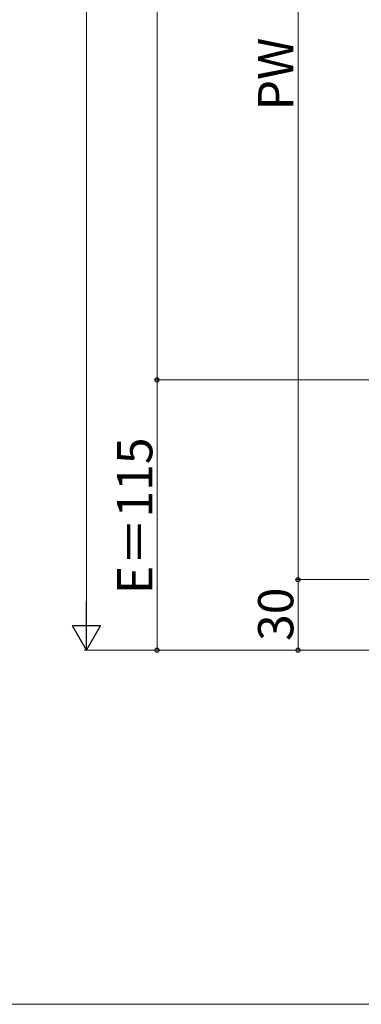
# Model space of a CAD drawing. Extents: x 0 to 1779, y 0 to 2611.
# Drawn here: x 427 to 573, y 0 to 419 of the extents above; entities that cross this region are included whole.
import ezdxf

# ---------------------------------------------------------------- set-up
doc = ezdxf.new("R2010")
doc.units = 0
doc.layers.add('YKK_D', color=6, linetype='CONTINUOUS', lineweight=13)
doc.layers.add('YKK_ZWAK', color=7, linetype='CONTINUOUS', lineweight=30)
doc.styles.add('text-b', font='txt')

msp = doc.modelspace()

# ---------------------------------------------------------------- linework, layer by layer
at = {"layer": 'YKK_D'}
for p, q in [((455.57, 853.6), (455.57, 162.6)), ((485.57, 615.6), (485.57, 265.6)), ((545.57, 180.6), (545.57, 610.6)), ((634.57, 265.6), (484.57, 265.6)), ((634.57, 265.6), (484.57, 265.6)), ((485.57, 265.6), (485.57, 150.6)), ((625.37, 180.6), (544.57, 180.6)), ((625.37, 180.6), (544.57, 180.6)), ((545.57, 180.6), (545.57, 150.6)), ((615.37, 150.6), (454.57, 150.6)), ((595.57, 150.6), (484.57, 150.6)), ((595.57, 150.6), (544.57, 150.6))]:
    msp.add_line(p, q, dxfattribs=at)
at = {"layer": 'YKK_D', "lineweight": -2}
for p, q in [((455.57, 150.6), (455.57, 171.38)), ((455.57, 150.6), (449.57, 160.99)), ((461.57, 160.99), (449.57, 160.99)), ((455.57, 150.6), (461.57, 160.99))]:
    msp.add_line(p, q, dxfattribs=at)
at = {"layer": 'YKK_D', "linetype": 'ByBlock', "lineweight": -2}
for centre in [(485.57, 265.6), (485.57, 265.6), (545.57, 180.6), (545.57, 180.6), (485.57, 150.6), (545.57, 150.6)]:
    msp.add_circle(centre, 0.875, dxfattribs=at)
at = {"layer": 'YKK_ZWAK', "lineweight": 20}
msp.add_line((0, 0), (1750, 0), dxfattribs=at)

# ---------------------------------------------------------------- texts
at = {"layer": 'YKK_D', "style": 'text-b'}
for s, p in [('PW', (543.57, 380.17)), ('E＝115', (483.57, 174.47)), ('30', (543.57, 154.52))]:
    msp.add_text(s, height=15, rotation=90, dxfattribs=at).set_placement(p)

doc.saveas('drawing.dxf')
